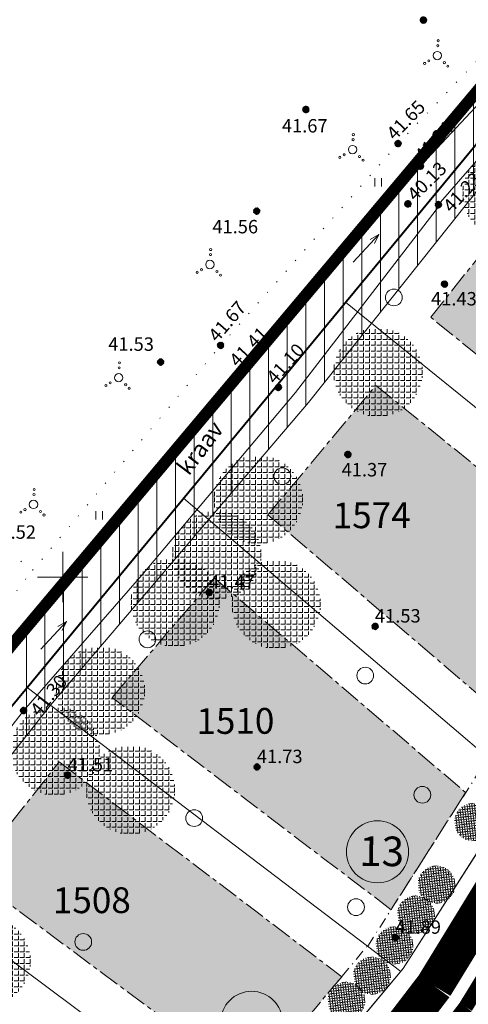
# Model space of a CAD drawing. Extents: x -21 to 1105165, y -23 to 13162475.
# Drawn here: x 551995 to 552048, y 6581249 to 6581367 of the extents above; entities that cross this region are included whole.
import ezdxf
from ezdxf.enums import TextEntityAlignment as Align

# ---------------------------------------------------------------- set-up
doc = ezdxf.new("R2010")
doc.units = 0
for name, pattern in [('CENTER', [2, 1.25, -0.25, 0.25, -0.25]), ('DASHDOTX2', [50.8, 25.4, -12.7, 0, -12.7]), ('DASHEDX2', [38.099999999999994, 25.4, -12.7]), ('DOT2', [3.175, 0, -3.175]), ('HIDDEN2', [4.762499999999999, 3.175, -1.5875]), ('KAABEL500J', [6.5, 5, -1.5])]:
    doc.linetypes.add(name, pattern=pattern)
doc.layers.get('0').update_dxf_attribs({"linetype": 'CONTINUOUS', "lineweight": 5})
for name, color, linetype, lineweight in [('9HALJASTUS', 7, 'CONTINUOUS', 5), ('9KORGPIK', 7, 'CONTINUOUS', 5), ('9KRAAV', 7, 'CONTINUOUS', 5), ('9Metsapiir', 7, 'CONTINUOUS', 5), ('9Piir', 24, 'CONTINUOUS', 5), ('9PUU', 7, 'CONTINUOUS', 5), ('9RISTID', 7, 'CONTINUOUS', 5), ('9Tekst', 7, 'CONTINUOUS', 5), ('9Truup', 7, 'CONTINUOUS', 5), ('DP-piir-planala', 202, 'KAABEL500J', 60), ('DP-TEXT', 7, 'CONTINUOUS', 18), ('GP-eh-joon', 7, 'DASHDOTX2', 18), ('Gp-HALJASTUS', 62, 'HEKK', 13), ('HATCH-EHKEELD', 7, 'CENTER', 15), ('hatcheh.ala', 2, 'CONTINUOUS', 0), ('INGA', 1, 'CONTINUOUS', 15), ('INGARINGPIIR', 42, 'CONTINUOUS', 40), ('pos.nr.', 7, 'CONTINUOUS', 15), ('servituut', 6, 'CONTINUOUS', 5)]:
    doc.layers.add(name, color=color, linetype=linetype, lineweight=lineweight)
doc.layers.add('GP-TEE', color=253, linetype='CONTINUOUS')
doc.styles.add('Arial (bold)', font='ARIALBD.TTF', dxfattribs={"height": 3.527777777777778})
doc.styles.add('PÕHIMÕÕDUD', font='ARIAL.TTF', dxfattribs={"height": 1})
doc.styles.add('ROMANS', font='ROMANS.shx')
doc.linetypes.add('HEKK', pattern='A,0,[133,geodeet.shx,S=0.5,R=0,X=0,Y=0],-2.5,[133,geodeet.shx,S=0.25,R=0,X=0.25,Y=0],-2.5', length=5)
pattern_1 = [(90, (0, 0), (-0.6985000000000001, 4.276937690724653e-17), [0.508, -0.1905]), (180, (0, 0), (-8.553875381449306e-17, -0.6985000000000001), [0.508, -0.1905])]

# ---------------------------------------------------------------- blocks, each defined once
blk = doc.blocks.new('rist')
for p, q in [((0, 3.000000000000057), (0, -3.000000000002331)), ((-3, 5.684341886080801e-14), (2.999999999997954, -5.684341886080801e-14))]:
    blk.add_line(p, q)
blk = doc.blocks.new('41')
for p, q in [((-0.3858653314916864, -0.4956601251674897), (-0.3858653314916864, 0.5043398748325103)), ((0.414134668507586, -0.4956601251674897), (0.414134668507586, 0.5043398748325103))]:
    blk.add_line(p, q)
blk = doc.blocks.new('punkt500')
at = {"layer": '9KORGPIK', "linetype": 'Continuous', "ltscale": 0.5}
h = blk.add_hatch(dxfattribs=at)
h.set_pattern_fill('ANSI37', color=256, scale=0.01, style=0)
h.set_pattern_definition([(45, (-76472.3776558078, -57352.93202114404), (-0.02245064030267288, 0.02245064030267288), []), (135, (-76472.3776558078, -57352.93202114404), (-0.02245064030267288, -0.02245064030267288), [])])
h.paths.add_polyline_path([(-0.1865532771043945, 0.04780803465109784, 1.000005394824667), (0.2134467228897847, 0.04780803465109784, 1.000005394824667)])
blk = doc.blocks.new('417')
blk.add_circle((0, 0), 1)
blk = doc.blocks.new('Vosa')
for centre, radius in [((0.05966410893043861, 1.182672322964613), 0.125), ((0.08968742563827847, 1.777799717817035), 0.125), ((0, 0), 0.5), ((-1.517724332769759, -0.9301228524805434), 0.125), ((-1.009658480799388, -0.6187595506744519), 0.125), ((0.83429670998316, -0.8403705308447293), 0.125), ((1.25411952810882, -1.263249729944188), 0.125)]:
    blk.add_circle(centre, radius)

msp = doc.modelspace()

# ---------------------------------------------------------------- hatches: boundary and pattern name
at = {"layer": 'Gp-HALJASTUS', "linetype": 'ByBlock', "ltscale": 2}
h = msp.add_hatch(dxfattribs=at)
h.set_pattern_fill('ANGLE', color=256, scale=0.1, angle=90, style=0)
h.set_pattern_definition([(90, (-531.4051704059821, 115.516864287667), (-0.6985000000000001, 4.276937690724653e-17), [0.508, -0.1905]), (180, (-531.4051704059821, 115.516864287667), (-8.553875381449306e-17, -0.6985000000000001), [0.508, -0.1905])])
edge = h.paths.add_edge_path()
edge.add_arc((552052.9707979669, 6581345.766432408), 5.301869652238667, 0, 360)
h = msp.add_hatch(dxfattribs=at)
h.set_pattern_fill('ANGLE', color=256, scale=0.1, angle=90, style=0)
h.set_pattern_definition([(90, (-546.7633537002839, 94.19044473394752), (-0.6985000000000001, 4.276937690724653e-17), [0.508, -0.1905]), (180, (-546.7633537002839, 94.19044473394752), (-8.553875381449306e-17, -0.6985000000000001), [0.508, -0.1905])])
edge = h.paths.add_edge_path()
edge.add_arc((552037.6126146726, 6581324.440012855), 5.301869652238667, 0, 360)
h = msp.add_hatch(dxfattribs=at)
h.set_pattern_fill('ANGLE', color=256, scale=0.1, angle=90, style=0)
h.set_pattern_definition([(90, (-561.0530662512174, 78.99562528822571), (-0.6985000000000001, 4.276937690724653e-17), [0.508, -0.1905]), (180, (-561.0530662512174, 78.99562528822571), (-8.553875381449306e-17, -0.6985000000000001), [0.508, -0.1905])])
edge = h.paths.add_edge_path()
edge.add_arc((552023.3229021217, 6581309.245193409), 5.301869652238667, 0, 360)
h = msp.add_hatch(dxfattribs=at)
h.set_pattern_fill('ANGLE', color=256, scale=0.1, angle=90, style=0)
h.set_pattern_definition([(90, (-566.0088307817932, 72.39759114664048), (-0.6985000000000001, 4.276937690724653e-17), [0.508, -0.1905]), (180, (-566.0088307817932, 72.39759114664048), (-8.553875381449306e-17, -0.6985000000000001), [0.508, -0.1905])])
edge = h.paths.add_edge_path()
edge.add_arc((552018.3671375911, 6581302.647159267), 5.301869652238667, 0, 360)
h = msp.add_hatch(dxfattribs=at)
h.set_pattern_fill('ANGLE', color=256, scale=0.1, angle=90, style=0)
h.set_pattern_definition([(90, (-570.9645953122526, 66.74214955791831), (-0.6985000000000001, 4.276937690724653e-17), [0.508, -0.1905]), (180, (-570.9645953122526, 66.74214955791831), (-8.553875381449306e-17, -0.6985000000000001), [0.508, -0.1905])])
edge = h.paths.add_edge_path()
edge.add_arc((552013.4113730607, 6581296.991717678), 5.301869652238667, 0, 360)
h = msp.add_hatch(dxfattribs=at)
h.set_pattern_fill('ANGLE', color=256, scale=0.1, angle=90, style=0)
h.set_pattern_definition([(90, (-558.9292639204068, 66.50648720283061), (-0.6985000000000001, 4.276937690724653e-17), [0.508, -0.1905]), (180, (-558.9292639204068, 66.50648720283061), (-8.553875381449306e-17, -0.6985000000000001), [0.508, -0.1905])])
edge = h.paths.add_edge_path()
edge.add_arc((552025.4467044525, 6581296.756055323), 5.301869652238667, 0, 360)
h = msp.add_hatch(dxfattribs=at)
h.set_pattern_fill('ANGLE', color=256, scale=0.1, angle=90, style=0)
h.set_pattern_definition([(90, (-579.8938031473663, 56.19188028294593), (-0.6985000000000001, 4.276937690724653e-17), [0.508, -0.1905]), (180, (-579.8938031473663, 56.19188028294593), (-8.553875381449306e-17, -0.6985000000000001), [0.508, -0.1905])])
edge = h.paths.add_edge_path()
edge.add_arc((552004.4821652255, 6581286.441448404), 5.301869652238667, 0, 360)
h = msp.add_hatch(dxfattribs=at)
h.set_pattern_fill('ANGLE', color=256, scale=0.1, angle=90, style=0)
h.set_pattern_definition([(90, (-585.2786898021586, 49.02249003946781), (-0.6985000000000001, 4.276937690724653e-17), [0.508, -0.1905]), (180, (-585.2786898021586, 49.02249003946781), (-8.553875381449306e-17, -0.6985000000000001), [0.508, -0.1905])])
edge = h.paths.add_edge_path()
edge.add_arc((551999.0972785708, 6581279.27205816), 5.301869652238667, 0, 360)
h = msp.add_hatch(dxfattribs=at)
h.set_pattern_fill('ANGLE', color=256, scale=0.1, angle=90, style=0)
h.set_pattern_definition([(90, (-576.303969014436, 44.3624148145318), (-0.6985000000000001, 4.276937690724653e-17), [0.508, -0.1905]), (180, (-576.303969014436, 44.3624148145318), (-8.553875381449306e-17, -0.6985000000000001), [0.508, -0.1905])])
edge = h.paths.add_edge_path()
edge.add_arc((552008.0719993585, 6581274.611982935), 5.301869652238667, 0, 360)
h = msp.add_hatch(dxfattribs=at)
h.set_pattern_fill('ANGLE', color=256, scale=0.0421875, angle=186.8478470180207, style=0)
h.set_pattern_definition([(186.8478470180207, (3336494.811479842, 6680857.880315105), (0.03513558458402968, -0.2925775263430809), [0.2143125, -0.0803671875]), (276.8478470180207, (3336494.811479842, 6680857.880315105), (0.2925775263430809, 0.03513558458402966), [0.2143125, -0.0803671875])])
edge = h.paths.add_edge_path()
edge.add_arc((552048.9391898691, 6581270.761798263), 2.236726259538187, 96.84784701802072, 456.8478470180208)
h = msp.add_hatch(dxfattribs=at)
h.set_pattern_fill('ANGLE', color=256, scale=0.0421875, angle=186.8478470180207, style=0)
h.set_pattern_definition([(186.8478470180207, (3336490.453208269, 6680850.426640084), (0.03513558458402968, -0.2925775263430809), [0.2143125, -0.0803671875]), (276.8478470180207, (3336490.453208269, 6680850.426640084), (0.2925775263430809, 0.03513558458402966), [0.2143125, -0.0803671875])])
edge = h.paths.add_edge_path()
edge.add_arc((552044.580918296, 6581263.308123241), 2.236726259538187, 96.84784701802072, 456.8478470180208)
h = msp.add_hatch(dxfattribs=at)
h.set_pattern_fill('ANGLE', color=256, scale=0.0421875, angle=186.8478470180207, style=0)
h.set_pattern_definition([(186.8478470180207, (3336487.996998838, 6680846.849963397), (0.03513558458402968, -0.2925775263430809), [0.2143125, -0.0803671875]), (276.8478470180207, (3336487.996998838, 6680846.849963397), (0.2925775263430809, 0.03513558458402966), [0.2143125, -0.0803671875])])
edge = h.paths.add_edge_path()
edge.add_arc((552042.1247088653, 6581259.731446554), 2.236726259538187, 96.84784701802072, 456.8478470180208)
h = msp.add_hatch(dxfattribs=at)
h.set_pattern_fill('ANGLE', color=256, scale=0.1, angle=90, style=0)
h.set_pattern_definition([(90, (-593.5354979452677, 23.92973792087287), (-0.6985000000000001, 4.276937690724653e-17), [0.508, -0.1905]), (180, (-593.5354979452677, 23.92973792087287), (-8.553875381449306e-17, -0.6985000000000001), [0.508, -0.1905])])
edge = h.paths.add_edge_path()
edge.add_arc((551990.8404704276, 6581254.179306041), 5.301869652238667, 0, 360)
h = msp.add_hatch(dxfattribs=at)
h.set_pattern_fill('ANGLE', color=256, scale=0.0421875, angle=186.8478470180207, style=0)
h.set_pattern_definition([(186.8478470180207, (3336485.438520719, 6680843.171094322), (0.03513558458402968, -0.2925775263430809), [0.2143125, -0.0803671875]), (276.8478470180207, (3336485.438520719, 6680843.171094322), (0.2925775263430809, 0.03513558458402966), [0.2143125, -0.0803671875])])
edge = h.paths.add_edge_path()
edge.add_arc((552039.5662307466, 6581256.052577479), 2.236726259538187, 96.84784701802072, 456.8478470180208)
h = msp.add_hatch(dxfattribs=at)
h.set_pattern_fill('ANGLE', color=256, scale=0.0421875, angle=186.8478470180207, style=0)
h.set_pattern_definition([(186.8478470180207, (3336482.757861996, 6680839.557623825), (0.03513558458402968, -0.2925775263430809), [0.2143125, -0.0803671875]), (276.8478470180207, (3336482.757861996, 6680839.557623825), (0.2925775263430809, 0.03513558458402966), [0.2143125, -0.0803671875])])
edge = h.paths.add_edge_path()
edge.add_arc((552036.885572023, 6581252.439106982), 2.236726259538187, 96.84784701802072, 456.8478470180208)
h = msp.add_hatch(dxfattribs=at)
h.set_pattern_fill('ANGLE', color=256, scale=0.0421875, angle=186.8478470180207, style=0)
h.set_pattern_definition([(186.8478470180207, (3336479.702263234, 6680836.571012919), (0.03513558458402968, -0.2925775263430809), [0.2143125, -0.0803671875]), (276.8478470180207, (3336479.702263234, 6680836.571012919), (0.2925775263430809, 0.03513558458402966), [0.2143125, -0.0803671875])])
edge = h.paths.add_edge_path()
edge.add_arc((552033.8299732617, 6581249.452496076), 2.236726259538187, 96.84784701802072, 456.8478470180208)
at = {"layer": 'hatcheh.ala', "ltscale": 2}
h = msp.add_hatch(dxfattribs=at)
h.set_pattern_fill('ANGLE', color=256, scale=0.1, angle=90, style=0)
h.set_pattern_definition(pattern_1)
h.paths.add_polyline_path([(552043.8942205615, 6581331.004758036), (552058.9468725907, 6581349.919167048), (552082.7538528007, 6581319.783369455), (552071.4109133491, 6581308.731069125)])
h = msp.add_hatch(dxfattribs=at)
h.set_pattern_fill('ANGLE', color=256, scale=0.1, angle=90, style=0)
h.set_pattern_definition(pattern_1)
h.paths.add_polyline_path([(552024.4730844592, 6581307.415989893), (552037.3584586446, 6581322.879300972), (552064.8691410186, 6581300.610477256), (552053.4337444004, 6581282.687334464)])
h = msp.add_hatch(dxfattribs=at)
h.set_pattern_fill('ANGLE', color=256, scale=0.1, angle=90, style=0)
h.set_pattern_definition(pattern_1)
h.paths.add_polyline_path([(552018.069891605, 6581299.904462918), (552048.0600531792, 6581274.296389316), (552039.1607175737, 6581260.316663254), (552005.9009229597, 6581285.629157092)])
h = msp.add_hatch(dxfattribs=at)
h.set_pattern_fill('ANGLE', color=256, scale=0.1, angle=90, style=0)
h.set_pattern_definition(pattern_1)
h.paths.add_polyline_path([(551988.9317525246, 6581264.481827103), (551999.5815676817, 6581277.9550726), (552033.2788496393, 6581252.318637908), (552022.5422760983, 6581239.506076102)])
at = {"layer": 'servituut', "ltscale": 2}
h = msp.add_hatch(dxfattribs=at)
h.set_pattern_fill('ANSI31', color=4, scale=0.7, angle=45, style=0)
h.set_pattern_definition([(90, (0, 0), (-2.2225, 3.314406041288187e-16), [])])
h.paths.add_polyline_path([(551822.7797557276, 6581117.515257476), (551814.9241933066, 6581117.906193724), (551814.8052490937, 6581126.460572846), (551813.7831739493, 6581127.446423884), (551804.948343595, 6581127.250491649), (551805.7171251929, 6581136.433647675), (551814.161300039, 6581136.205309213), (551894.4697151844, 6581196.091832036), (551918.3243031712, 6581217.502594634), (551953.445850071, 6581243.745254004), (552054.3197889848, 6581364.460528837), (552060.3435611341, 6581367.105129094), (552158.6337094086, 6581378.318742934), (552168.1105229172, 6581379.524077453), (552164.3917925066, 6581370.205644612), (552157.6717360966, 6581369.925352512), (552062.9716666728, 6581357.903425576), (552055.8030946741, 6581354.08541186), (552029.333796722, 6581320.825417092), (551998.5515965172, 6581284.715099555), (551981.6535328336, 6581263.337098426), (551958.6567255184, 6581236.046242571), (551925.9079611298, 6581211.010995914), (551903.9339585494, 6581192.112753711), (551880.1969431259, 6581174.339714878), (551844.7057116557, 6581147.834917617), (551823.138097259, 6581130.136582734), (551822.6113712534, 6581128.28797054)])

# ---------------------------------------------------------------- linework, layer by layer
for p, q in [((552034.6233918451, 6581337.569152589), (552037.686299003, 6581340.865908531)), ((552037.686299003, 6581340.865908531), (552036.6564275033, 6581340.277608091)), ((552037.686299003, 6581340.865908531), (552037.1752230444, 6581339.795612273)), ((551997.383040947, 6581291.397208529), (552000.4459481048, 6581294.69396447)), ((552000.4459481048, 6581294.69396447), (551999.4160766052, 6581294.105664031)), ((552000.4459481048, 6581294.69396447), (551999.9348721462, 6581293.623668212))]:
    msp.add_line(p, q)
at = {"layer": '9KRAAV'}
for p, q in [((552055.782, 6581363.096), (552042.8709268288, 6581349.260665123)), ((552054.535, 6581355.676), (552044.776, 6581344.415)), ((552042.8709268288, 6581349.260665123), (552021.228, 6581324.609)), ((552027.750060743, 6581322.046801696), (552044.9559896723, 6581344.357258721)), ((552021.228, 6581324.609), (551999.954, 6581298.695)), ((552009.4333488516, 6581300.243678225), (552027.750060743, 6581322.046801696)), ((551995.304, 6581284.033), (552009.4333488516, 6581300.243678225)), ((551999.954, 6581298.695), (551974.42, 6581265.847)), ((551979.3405032319, 6581263.626277545), (551995.304, 6581284.033))]:
    msp.add_line(p, q, dxfattribs=at)
at = {"layer": '9Metsapiir', "linetype": 'DOT2', "ltscale": 0.5}
msp.add_line((551996.423, 6581300.814), (551980.1781479097, 6581312.980067302), dxfattribs=at)
msp.add_lwpolyline([(551803.22, 6581137.144), (551813.565, 6581139.283), (551825.008, 6581146.246), (551857.152, 6581171.311), (551878.717, 6581185.333), (551893.536, 6581196.577), (551916.633, 6581218.814), (551940.715, 6581235.57), (551951.223, 6581243.662), (551972.216, 6581270.855), (551984.136, 6581285.064), (551996.423, 6581300.814), (552018.81, 6581327.607), (552039.971, 6581351.678), (552054.566, 6581367.025)], dxfattribs=at)
at = {"layer": '9Piir'}
msp.add_line((551957.02, 6581240), (552056.81, 6581360.69), dxfattribs=at)
at = {"layer": 'DP-piir-planala', "ltscale": 1.5, "const_width": 1.4}
msp.add_lwpolyline([(552537.2846378664, 6580804.199934734), (552373.3432996889, 6580744.978223313), (552343.0354128558, 6580832.037545611), (552294.3415249261, 6580860.406959693), (552120.9146131536, 6580806.945057833), (551812.9213346239, 6581133.858351978), (551953.445850071, 6581243.745254004), (552054.8826862933, 6581364.469672691), (552196.1215947479, 6581380.898173801), (552397.3392273287, 6581238.266605061), (552363.5322985486, 6581120.187760338), (552382.7080522857, 6581076.704821358), (552529.9791552587, 6581059.262367213)], dxfattribs=at)
at = {"layer": 'GP-eh-joon', "ltscale": 0.05}
for p, q in [((552036.3871089792, 6581255.969478408), (552067.5031406987, 6581304.73884761)), ((551992.6180514318, 6581203.781450754), (552036.7692597271, 6581256.490765451))]:
    msp.add_line(p, q, dxfattribs=at)
at = {"layer": 'GP-TEE', "ltscale": 2, "const_width": 4.5}
msp.add_lwpolyline([(552140.2353059422, 6581334.766127231, 0.02826405516616064), (552130.4758127608, 6581334.411595358), (552117.5904543364, 6581332.521179979, 0.1364625998050699), (552067.4697264025, 6581289.017813978), (552044.3184353629, 6581251.201803795, -0.03437801671794183), (551999.0789106822, 6581197.385485523), (551894.896514991, 6581110.930903144)], format="xyb", dxfattribs=at)
at = {"layer": 'GP-TEE', "linetype": 'DASHEDX2', "ltscale": 0.1, "const_width": 1.75}
msp.add_lwpolyline([(552011.5132714052, 6581004.547172944, -0.1094751180537914), (551979.7319401643, 6581029.200374275), (551925.949917778, 6581085.576119024), (551906.0713851833, 6581105.929508857, -0.4381190648914599), (551906.5322272545, 6581114.739035085), (552002.1434636698, 6581194.080937896, 0.03458730053096677), (552048.0613837685, 6581248.697127576), (552071.2656858953, 6581286.599727651, -0.134866845073256), (552118.9181398613, 6581328.167794176), (552131.0097691778, 6581329.941761284, -0.04597991339670122), (552146.0502206654, 6581329.934195261, -0.04597991339670122)], format="xyb", dxfattribs=at)
at = {"layer": 'HATCH-EHKEELD', "ltscale": 2}
for points in [[(552043.8942205615, 6581331.004758036), (552058.9468725907, 6581349.919167048), (552082.7538528007, 6581319.783369455), (552071.4109133491, 6581308.731069125), (552043.8942205616, 6581331.004758036)], [(552024.4730844592, 6581307.415989893), (552037.3584586446, 6581322.879300972), (552064.8691410186, 6581300.610477256), (552053.4337444004, 6581282.687334464), (552024.4730844637, 6581307.415989899)], [(552018.069891605, 6581299.904462918), (552048.0600531792, 6581274.296389316), (552039.1607175737, 6581260.316663254), (552005.9009229597, 6581285.629157092), (552018.0699050981, 6581299.904451396)], [(551988.9317525246, 6581264.481827103), (551999.5815676817, 6581277.9550726), (552033.2788496393, 6581252.318637908), (552022.5422760983, 6581239.506076102), (551988.9317525246, 6581264.481827103)]]:
    msp.add_lwpolyline(points, dxfattribs=at)
at = {"layer": 'INGA', "linetype": 'ByBlock', "ltscale": 2}
for p, q in [((552071.7182750714, 6581302.049490397), (552033.7415843325, 6581332.790139425)), ((552054.5576243289, 6581275.152933684), (552014.4216596017, 6581309.423853065)), ((552040.6022433519, 6581253.280121195), (552071.7182750714, 6581302.049490397)), ((552040.3117854563, 6581252.933362017), (551995.7528723731, 6581286.845078332)), ((552023.1790959189, 6581232.479735509), (551978.3472239763, 6581265.793994005)), ((551996.4510350566, 6581200.570806499), (552040.6022433519, 6581253.280121195))]:
    msp.add_line(p, q, dxfattribs=at)
at = {"layer": 'INGA', "ltscale": 2}
msp.add_lwpolyline([(551894.7229113713, 6581116.949357237), (551996.4510350566, 6581200.570806499), (552040.6022433519, 6581253.280121195), (552071.7182750714, 6581302.049490397), (552089.4705993228, 6581319.346948434), (552116.3340008615, 6581336.608017), (552140.420303645, 6581338.540163345), (552152.8263584787, 6581337.424155715), (552141.2061185336, 6581324.57979805), (552133.7468740285, 6581327.471107683), (552119.7963916033, 6581326.352032919), (552096.038754975, 6581311.086572428), (552079.9163685531, 6581295.377288471), (552049.0882199116, 6581247.05912964), (552003.8731261468, 6581193.07970986), (551907.7823290967, 6581114.092194717), (551907.3625307194, 6581107.27467685), (551894.7229113715, 6581116.949357237)], dxfattribs=at)
at = {"layer": 'INGARINGPIIR', "linetype": 'ByBlock', "ltscale": 2}
msp.add_lwpolyline([(551819.43, 6581133.65), (551957.02, 6581240), (552056.81, 6581360.69), (552194.77, 6581376.63), (552393.36, 6581236.79), (552359.84, 6581118.84), (552380.79, 6581074.14), (552425.7696639647, 6581068.509909017), (552528.11, 6581055.7), (552533.61, 6580806.78), (552376.94, 6580750.46), (552345.63, 6580834.21), (552294.01, 6580863.71), (552126.99, 6580812.48), (551822.41, 6581130.54), (551819.43, 6581133.65)], dxfattribs=at)
at = {"layer": 'pos.nr.'}
for centre in [(552037.5440092253, 6581267.225682054), (552022.5284848199, 6581246.874412406)]:
    msp.add_circle(centre, 3.699999999999999, dxfattribs=at)
at = {"layer": 'servituut', "color": 4, "ltscale": 2}
msp.add_lwpolyline([(551953.445850071, 6581243.745254004), (552054.3197889848, 6581364.460528837), (552060.3435611341, 6581367.105129094), (552158.6337094086, 6581378.318742934), (552168.1105229172, 6581379.524077453), (552164.3917925066, 6581370.205644612), (552157.6717360966, 6581369.925352512), (552062.9716666728, 6581357.903425576), (552055.8030946741, 6581354.08541186), (552029.333796722, 6581320.825417092), (551998.5515965172, 6581284.715099555), (551981.6535328336, 6581263.337098426)], dxfattribs=at)

# ---------------------------------------------------------------- block references
at = {"layer": '9HALJASTUS'}
for p in [(552037.6044037406, 6581347.107841501), (552004.3462311307, 6581307.372748765)]:
    msp.add_blockref('41', p, dxfattribs=at)
at = {"layer": '9PUU'}
for name, p in [('Vosa', (552044.6872717168, 6581362.230079858)), ('Vosa', (552034.5699867748, 6581351.019681783)), ('Vosa', (552017.5577507155, 6581337.301486745)), ('417', (552039.4894712905, 6581333.375541183)), ('Vosa', (552006.6687493087, 6581323.796621071)), ('417', (552026.1881824875, 6581312.047778077)), ('Vosa', (551996.5082502612, 6581308.67119679)), ('417', (552010.102903359, 6581292.574605518)), ('417', (552036.0868130632, 6581288.247233508)), ('417', (552042.8921244402, 6581274.028726749)), ('417', (552015.6708840099, 6581271.246845379)), ('417', (552034.9827220897, 6581260.616982614)), ('417', (552002.4486169771, 6581256.466838761))]:
    msp.add_blockref(name, p, dxfattribs=at)
at = {"layer": '9RISTID'}
msp.add_blockref('rist', (552000, 6581300), dxfattribs=at)
at = {"layer": '9Truup', "xscale": 2, "yscale": 2, "zscale": 2}
for p in [(552042.9946347373, 6581366.374729362), (552028.9866347373, 6581355.698729362), (552039.9666347373, 6581351.629729362), (552042.6375081119, 6581348.95149867), (552023.1116347373, 6581343.576729362), (552041.1486347374, 6581344.433729362), (552044.7846348033, 6581344.345632609), (552045.5176347373, 6581334.862729362), (552018.8056347374, 6581327.558729362), (552011.6496347373, 6581325.566729362), (552021.2236347373, 6581324.560729362), (552025.6966347373, 6581322.542729362), (552033.9876347373, 6581314.540729362), (552017.4506347373, 6581298.084729362), (552037.2356347373, 6581294.029729362), (551995.2996347373, 6581283.984729362), (552023.1506347373, 6581277.257729362), (552000.5556347374, 6581276.272729362), (552039.6586347373, 6581256.893729362)]:
    msp.add_blockref('punkt500', p, dxfattribs=at)

# ---------------------------------------------------------------- texts
at = {"layer": '9KORGPIK', "style": 'ROMANS'}
for s, rotation, p in [('41.65', 46.12803660910703, (552039.9709999999, 6581351.677999999)), ('41.34', 47.42708630042448, (552043.3852118994, 6581349.097075648)), ('40.13', 44.39524674496936, (552042.3965100932, 6581344.404339389)), ('41.23', 46.90372338983127, (552046.7339896846, 6581343.037507525)), ('41.67', 49.15380474068033, (552018.8099999991, 6581327.606999999)), ('41.41', 46.38520899908857, (552021.2280000006, 6581324.609000001)), ('41.10', 48.19147204552316, (552025.7010000004, 6581322.591)), ('41.30', 50.7163899157469, (551997.5923004654, 6581282.956967452))]:
    msp.add_text(s, height=1.6, rotation=rotation, dxfattribs=at).set_placement(p, align=Align.BOTTOM_LEFT)
for s, p in [('41.67', (552026.142002071, 6581352.55512519)), ('41.56', (552017.8496720325, 6581340.519394321)), ('41.43', (552043.9359592557, 6581331.917422379)), ('41.53', (552005.4233278933, 6581326.50440977)), ('41.37', (552033.2687190613, 6581311.51740421)), ('41.52', (551991.355, 6581304.071)), ('41.47', (552017.455, 6581298.133)), ('41.53', (552037.24, 6581294.078)), ('41.73', (552023.155, 6581277.306)), ('41.51', (552000.56, 6581276.321)), ('41.89', (552039.663, 6581256.942))]:
    msp.add_text(s, height=1.6, dxfattribs=at).set_placement(p, align=Align.BOTTOM_LEFT)
at = {"layer": '9Tekst', "linetype": 'HIDDEN2', "style": 'ROMANS'}
msp.add_text('kraav', height=2, rotation=52.8279586504925, dxfattribs=at).set_placement((552015.0385511967, 6581311.999709164))
at = {"layer": 'DP-TEXT', "style": 'PÕHIMÕÕDUD'}
for s, p in [('1574', (552032.2022047346, 6581305.827067629)), ('1510', (552015.9445297683, 6581281.285929799)), ('1508', (551998.8212539328, 6581259.891553194))]:
    msp.add_text(s, height=3.072000000000001, rotation=0.1631916893378539, dxfattribs=at).set_placement(p)
at = {"layer": 'pos.nr.', "style": 'Arial (bold)'}
msp.add_text('13', height=3.527777777777778, rotation=359.432223922294, dxfattribs=at).set_placement((552035.3535443534, 6581265.549497818))

doc.saveas('drawing.dxf')
